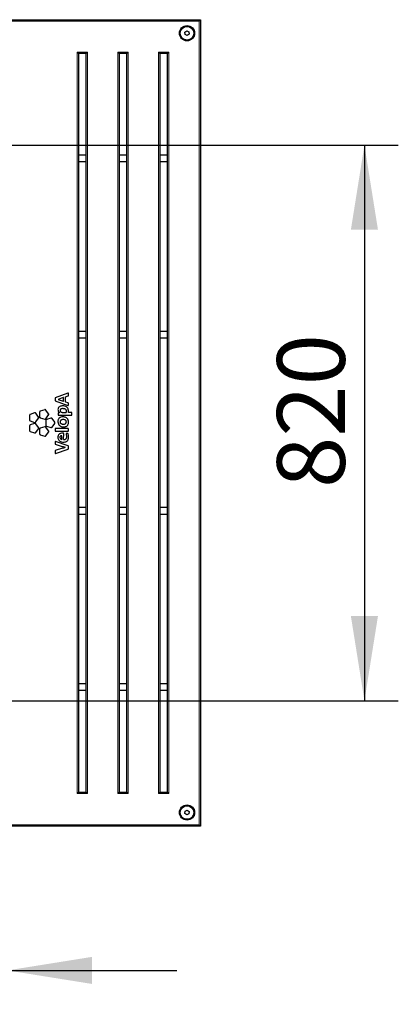
# Model space of a CAD drawing. Units: millimetres. Extents: x 1 to 203, y 1 to 174.
# Drawn here: x 42 to 53, y 123 to 152 of the extents above; entities that cross this region are included whole.
import ezdxf

# ---------------------------------------------------------------- set-up
doc = ezdxf.new("R2010")
doc.units = ezdxf.units.MM
doc.layers.add('-FORMAT-', color=7, linetype='Continuous')
doc.styles.add('SLDTEXTSTYLE0', font='TXT', dxfattribs={"width": 0.7})
doc.dimstyles.new('SLDDIMSTYLE0', dxfattribs={"dimtxt": 2, "dimasz": 2.5, "dimexe": 0, "dimexo": 0.0625, "dimgap": 0.5, "dimtad": 1, "dimdec": 0, "dimlfac": 50, "dimrnd": 1e-09, "dimzin": 12, "dimdsep": 46, "dimtxsty": 'SLDTEXTSTYLE0', "dimsah": 1, "dimcen": 0.09, "dimadec": 0, "dimazin": 3, "dimtfac": 1, "dimtdec": 0, "dimtofl": 0, "dimtmove": 0, "dimatfit": 3, "dimfxl": 0, "dimfrac": 2, "dimtolj": 1, "dimtzin": 12, "dimarcsym": 0})
doc.dimstyles.new('SLDDIMSTYLE1', dxfattribs={"dimtxt": 2, "dimasz": 2.5, "dimexe": 0, "dimexo": 0.0625, "dimgap": 0.5, "dimtad": 1, "dimdec": 0, "dimlfac": 50, "dimrnd": 1e-09, "dimzin": 12, "dimdsep": 46, "dimtxsty": 'SLDTEXTSTYLE0', "dimsah": 1, "dimcen": 0.09, "dimadec": 0, "dimazin": 3, "dimtfac": 1, "dimtdec": 0, "dimtmove": 0, "dimatfit": 0, "dimfxl": 0, "dimfrac": 2, "dimtolj": 1, "dimtzin": 12, "dimarcsym": 0})

# ---------------------------------------------------------------- blocks, each defined once
blk = doc.blocks.new('_D')
at = {"layer": '-FORMAT-'}
for p, q in [((36.683, 147.944), (53.409, 147.944)), ((52.409, 147.944), (52.409, 131.544)), ((36.683, 131.544), (53.409, 131.544))]:
    blk.add_line(p, q, dxfattribs=at)
for points in [[(52.409, 147.944), (52.009, 145.444), (52.809, 145.444)], [(52.409, 131.544), (52.809, 134.044), (52.009, 134.044)]]:
    blk.add_solid(points, dxfattribs=at)
at = {"layer": '-FORMAT-', "insert": (49.831, 137.823), "char_height": 2, "attachment_point": 1, "rotation": 90, "style": 'SLDTEXTSTYLE0'}
blk.add_mtext('820', dxfattribs=at)
blk = doc.blocks.new('_D_1')
at = {"layer": '-FORMAT-'}
for p, q in [((29.473, 138.744), (29.473, 122.585)), ((41.873, 138.744), (41.873, 132.044)), ((41.873, 131.044), (41.873, 122.585)), ((29.473, 123.585), (24.473, 123.585)), ((41.873, 123.585), (29.473, 123.585)), ((41.873, 123.585), (46.873, 123.585))]:
    blk.add_line(p, q, dxfattribs=at)
for points in [[(29.473, 123.585), (26.973, 123.985), (26.973, 123.185)], [(41.873, 123.585), (44.373, 123.185), (44.373, 123.985)]]:
    blk.add_solid(points, dxfattribs=at)
at = {"layer": '-FORMAT-', "insert": (33.752, 126.163), "char_height": 2, "attachment_point": 1, "style": 'SLDTEXTSTYLE0'}
blk.add_mtext('620', dxfattribs=at)

msp = doc.modelspace()

# ---------------------------------------------------------------- linework, layer by layer
at = {"color": 7, "linetype": 'Continuous'}
for p, q in [((35.683, 151.644), (47.573, 151.644)), ((47.533, 151.604), (47.573, 151.644)), ((47.573, 151.644), (47.573, 127.844)), ((47.109, 151.272), (47.165, 151.313)), ((47.117, 151.203), (47.109, 151.272)), ((47.18, 151.175), (47.117, 151.203)), ((47.165, 151.313), (47.229, 151.284)), ((47.236, 151.215), (47.18, 151.175)), ((47.229, 151.284), (47.236, 151.215)), ((43.933, 150.684), (43.973, 150.644)), ((44.193, 150.644), (43.973, 150.644)), ((43.973, 150.644), (43.973, 128.844)), ((44.233, 150.684), (44.193, 150.644)), ((44.193, 128.844), (44.193, 150.644)), ((45.133, 150.684), (45.173, 150.644)), ((45.393, 150.644), (45.173, 150.644)), ((45.173, 150.644), (45.173, 128.844)), ((45.433, 150.684), (45.393, 150.644)), ((45.393, 128.844), (45.393, 150.644)), ((46.333, 150.684), (46.373, 150.644)), ((46.593, 150.644), (46.373, 150.644)), ((46.373, 150.644), (46.373, 128.844)), ((46.633, 150.684), (46.593, 150.644)), ((46.593, 128.844), (46.593, 150.644)), ((44.193, 147.644), (43.973, 147.644)), ((45.393, 147.644), (45.173, 147.644)), ((46.593, 147.644), (46.373, 147.644)), ((44.193, 147.444), (43.973, 147.444)), ((45.393, 147.444), (45.173, 147.444)), ((46.593, 147.444), (46.373, 147.444)), ((44.193, 142.444), (43.973, 142.444)), ((45.393, 142.444), (45.173, 142.444)), ((46.593, 142.444), (46.373, 142.444)), ((44.193, 142.244), (43.973, 142.244)), ((45.393, 142.244), (45.173, 142.244)), ((46.593, 142.244), (46.373, 142.244)), ((43.277, 140.476), (43.277, 140.404)), ((43.655, 140.624), (43.285, 140.487)), ((43.285, 140.392), (43.655, 140.258)), ((43.522, 140.492), (43.367, 140.438)), ((43.367, 140.434), (43.522, 140.382)), ((43.525, 140.383), (43.525, 140.49)), ((43.588, 140.361), (43.588, 140.512)), ((43.589, 140.514), (43.663, 140.539)), ((43.663, 140.334), (43.589, 140.359)), ((43.671, 140.551), (43.671, 140.612)), ((42.972, 140.134), (42.843, 140.092)), ((43.087, 140.013), (43.007, 140.123)), ((43.671, 140.27), (43.671, 140.323)), ((42.526, 139.967), (42.526, 139.831)), ((42.676, 140.038), (42.547, 139.996)), ((42.547, 139.801), (42.676, 139.759)), ((42.791, 139.917), (42.711, 140.027)), ((42.711, 139.771), (42.791, 139.881)), ((42.822, 140.063), (42.822, 139.927)), ((42.843, 139.898), (42.972, 139.856)), ((43.005, 139.811), (43.005, 139.676)), ((43.007, 139.867), (43.087, 139.977)), ((43.155, 139.883), (43.026, 139.841)), ((43.27, 139.762), (43.19, 139.871)), ((43.371, 140.03), (43.37, 139.983)), ((43.382, 139.97), (43.765, 139.97)), ((43.384, 140.043), (43.383, 140.043)), ((43.412, 140.041), (43.384, 140.043)), ((43.413, 140.044), (43.413, 140.044)), ((43.526, 140.048), (43.608, 140.048)), ((43.765, 140.048), (43.676, 140.048)), ((43.777, 139.983), (43.777, 140.036)), ((42.526, 139.656), (42.526, 139.52)), ((42.676, 139.727), (42.547, 139.685)), ((42.547, 139.49), (42.676, 139.448)), ((42.791, 139.606), (42.711, 139.716)), ((42.711, 139.46), (42.791, 139.57)), ((42.822, 139.56), (42.822, 139.424)), ((42.972, 139.631), (42.843, 139.589)), ((43.087, 139.51), (43.007, 139.62)), ((43.026, 139.646), (43.155, 139.604)), ((43.19, 139.615), (43.27, 139.725)), ((43.277, 139.563), (43.277, 139.51)), ((43.659, 139.575), (43.29, 139.575)), ((43.29, 139.498), (43.659, 139.498)), ((43.671, 139.51), (43.671, 139.563)), ((42.843, 139.394), (42.972, 139.352)), ((43.007, 139.364), (43.087, 139.473)), ((43.663, 139.068), (43.294, 139.199)), ((43.48, 139.259), (43.48, 139.365)), ((43.521, 139.443), (43.499, 139.444)), ((43.532, 139.258), (43.533, 139.43)), ((43.648, 139.432), (43.614, 139.428)), ((43.277, 139.187), (43.277, 139.133)), ((43.277, 138.914), (43.277, 138.854)), ((43.285, 139.121), (43.454, 139.062)), ((43.501, 138.997), (43.286, 138.925)), ((43.294, 138.842), (43.663, 138.971)), ((43.671, 138.983), (43.671, 139.056)), ((44.193, 137.244), (43.973, 137.244)), ((45.393, 137.244), (45.173, 137.244)), ((46.593, 137.244), (46.373, 137.244)), ((44.193, 137.044), (43.973, 137.044)), ((45.393, 137.044), (45.173, 137.044)), ((46.593, 137.044), (46.373, 137.044)), ((44.193, 132.044), (43.973, 132.044)), ((45.393, 132.044), (45.173, 132.044)), ((46.593, 132.044), (46.373, 132.044)), ((44.193, 131.844), (43.973, 131.844)), ((45.393, 131.844), (45.173, 131.844)), ((46.593, 131.844), (46.373, 131.844)), ((43.973, 128.844), (43.933, 128.804)), ((43.973, 128.844), (44.193, 128.844)), ((44.193, 128.844), (44.233, 128.804)), ((45.173, 128.844), (45.133, 128.804)), ((45.173, 128.844), (45.393, 128.844)), ((45.393, 128.844), (45.433, 128.804)), ((46.373, 128.844), (46.333, 128.804)), ((46.373, 128.844), (46.593, 128.844)), ((46.593, 128.844), (46.633, 128.804)), ((47.109, 128.215), (47.117, 128.284)), ((47.165, 128.175), (47.109, 128.215)), ((47.117, 128.284), (47.18, 128.313)), ((47.229, 128.203), (47.165, 128.175)), ((47.18, 128.313), (47.236, 128.272)), ((47.236, 128.272), (47.229, 128.203)), ((47.533, 127.884), (47.573, 127.844)), ((47.573, 127.844), (35.683, 127.844))]:
    msp.add_line(p, q, dxfattribs=at)
at = {"color": 8, "linetype": 'Continuous', "lineweight": 18}
for p, q in [((47.533, 151.604), (35.723, 151.604)), ((47.533, 127.884), (47.533, 151.604)), ((43.933, 128.804), (43.933, 150.684)), ((43.933, 150.684), (44.233, 150.684)), ((44.233, 150.684), (44.233, 128.804)), ((45.133, 128.804), (45.133, 150.684)), ((45.133, 150.684), (45.433, 150.684)), ((45.433, 150.684), (45.433, 128.804)), ((46.333, 128.804), (46.333, 150.684)), ((46.333, 150.684), (46.633, 150.684)), ((46.633, 150.684), (46.633, 128.804)), ((44.233, 128.804), (43.933, 128.804)), ((45.433, 128.804), (45.133, 128.804)), ((46.633, 128.804), (46.333, 128.804)), ((35.723, 127.884), (47.533, 127.884))]:
    msp.add_line(p, q, dxfattribs=at)
at = {"color": 7, "linetype": 'Continuous'}
for centre, radius in [((47.173, 151.244), 0.224), ((47.173, 151.244), 0.2), ((47.173, 128.244), 0.224), ((47.173, 128.244), 0.2)]:
    msp.add_circle(centre, radius, dxfattribs=at)
for centre, radius, start, end in [((43.368, 140.436), 0.002, 109.0942, 251.2129), ((43.523, 140.49), 0.002, 359.9998, 109.5644), ((43.523, 140.383), 0.002, 251.2129, 359.9998), ((43.59, 140.512), 0.002, 108.7916, 179.9998), ((43.59, 140.361), 0.002, 179.9998, 251.2079), ((43.439, 140.093), 0.176, 345.7315, 358.608), ((43.401, 140.083), 0.275, 353.0813, 0.599), ((43.412, 140.043), 0.002, 265.3639, 62.8688), ((43.608, 140.05), 0.002, 269.9998, 344.2159), ((43.676, 140.05), 0.002, 173.0813, 269.9998), ((43.479, 139.316), 0.0585, 181.1116, 268.8689), ((43.478, 139.365), 0.002, 0.0632, 88.8455), ((43.478, 139.259), 0.002, 261.7379, 0.0632), ((43.534, 139.258), 0.002, 179.9696, 270.1333), ((43.544, 139.332), 0.0769, 263.1189, 312.5535), ((43.854, 140.194), 1.201, 250.5815, 256.425), ((43.118, 140.476), 1.527, 284.5137, 287.2683), ((43.571, 139.022), 0.005, 284.3463, 76.425)]:
    msp.add_arc(centre, radius, start, end, dxfattribs=at)
for points, knots in [([(43.285, 140.487), (43.284, 140.487), (43.281, 140.485), (43.279, 140.482), (43.277, 140.479), (43.277, 140.477), (43.277, 140.476)], [0, 0, 0, 0, 0.2824485, 0.5583112, 0.7765515, 1, 1, 1, 1]), ([(43.277, 140.404), (43.277, 140.403), (43.278, 140.4), (43.28, 140.396), (43.282, 140.394), (43.284, 140.393), (43.285, 140.392)], [0, 0, 0, 0, 0.281403, 0.558239, 0.77683, 1, 1, 1, 1]), ([(43.666, 140.622), (43.665, 140.623), (43.663, 140.624), (43.659, 140.625), (43.656, 140.624), (43.655, 140.624)], [0, 0, 0, 0, 0.283198, 0.561112, 1, 1, 1, 1]), ([(43.663, 140.539), (43.664, 140.54), (43.667, 140.541), (43.669, 140.544), (43.671, 140.548), (43.671, 140.55), (43.671, 140.551)], [0, 0, 0, 0, 0.281046, 0.557148, 0.775746, 1, 1, 1, 1]), ([(43.671, 140.612), (43.671, 140.613), (43.671, 140.615), (43.669, 140.619), (43.667, 140.621), (43.666, 140.622)], [0, 0, 0, 0, 0.282751, 0.561136, 1, 1, 1, 1]), ([(42.843, 140.092), (42.84, 140.091), (42.833, 140.088), (42.826, 140.08), (42.823, 140.071), (42.822, 140.066), (42.822, 140.063)], [0, 0, 0, 0, 0.27966, 0.558956, 0.779054, 1, 1, 1, 1]), ([(43.007, 140.123), (43.005, 140.126), (43, 140.131), (42.99, 140.135), (42.981, 140.136), (42.975, 140.135), (42.972, 140.134)], [0, 0, 0, 0, 0.279727, 0.55892, 0.779013, 1, 1, 1, 1]), ([(43.505, 140.245), (43.489, 140.245), (43.461, 140.243), (43.422, 140.231), (43.39, 140.21), (43.368, 140.177), (43.365, 140.149), (43.364, 140.135)], [0, 0, 0, 0, 0.229022, 0.424549, 0.596568, 0.789409, 1, 1, 1, 1]), ([(43.364, 140.135), (43.365, 140.124), (43.366, 140.104), (43.38, 140.07), (43.4, 140.054), (43.413, 140.044)], [0, 0, 0, 0, 0.298168, 0.573466, 1, 1, 1, 1]), ([(43.513, 140.165), (43.501, 140.164), (43.482, 140.164), (43.458, 140.157), (43.443, 140.149), (43.434, 140.14), (43.429, 140.13), (43.427, 140.121), (43.427, 140.115), (43.427, 140.113)], [0, 0, 0, 0, 0.304605, 0.522607, 0.65033, 0.752628, 0.853384, 0.936973, 1, 1, 1, 1]), ([(43.427, 140.113), (43.428, 140.108), (43.429, 140.098), (43.438, 140.08), (43.459, 140.062), (43.491, 140.05), (43.514, 140.049), (43.526, 140.048)], [0, 0, 0, 0, 0.116393, 0.227835, 0.460194, 0.720911, 1, 1, 1, 1]), ([(43.676, 140.086), (43.675, 140.104), (43.673, 140.137), (43.653, 140.182), (43.619, 140.218), (43.567, 140.242), (43.527, 140.244), (43.505, 140.245)], [0, 0, 0, 0, 0.198097, 0.373534, 0.541638, 0.752835, 1, 1, 1, 1]), ([(43.615, 140.089), (43.615, 140.095), (43.614, 140.109), (43.606, 140.129), (43.591, 140.145), (43.57, 140.157), (43.544, 140.163), (43.524, 140.164), (43.513, 140.165)], [0, 0, 0, 0, 0.137636, 0.281682, 0.440024, 0.587858, 0.770148, 1, 1, 1, 1]), ([(43.655, 140.258), (43.656, 140.258), (43.658, 140.257), (43.662, 140.257), (43.664, 140.259), (43.666, 140.259)], [0, 0, 0, 0, 0.282846, 0.560952, 1, 1, 1, 1]), ([(43.671, 140.323), (43.671, 140.324), (43.671, 140.327), (43.669, 140.33), (43.666, 140.333), (43.664, 140.334), (43.663, 140.334)], [0, 0, 0, 0, 0.282883, 0.559701, 0.777877, 1, 1, 1, 1]), ([(43.666, 140.259), (43.667, 140.26), (43.668, 140.262), (43.671, 140.265), (43.671, 140.268), (43.671, 140.27)], [0, 0, 0, 0, 0.282006, 0.561213, 1, 1, 1, 1]), ([(42.547, 139.996), (42.544, 139.995), (42.537, 139.992), (42.531, 139.984), (42.527, 139.975), (42.526, 139.97), (42.526, 139.967)], [0, 0, 0, 0, 0.279756, 0.558884, 0.778988, 1, 1, 1, 1]), ([(42.526, 139.831), (42.526, 139.827), (42.527, 139.82), (42.532, 139.811), (42.539, 139.805), (42.545, 139.803), (42.547, 139.801)], [0, 0, 0, 0, 0.279732, 0.558898, 0.778998, 1, 1, 1, 1]), ([(42.711, 140.027), (42.709, 140.03), (42.704, 140.035), (42.694, 140.039), (42.685, 140.04), (42.679, 140.039), (42.676, 140.038)], [0, 0, 0, 0, 0.279698, 0.5589339, 0.7790352, 1, 1, 1, 1]), ([(42.791, 139.881), (42.793, 139.884), (42.797, 139.89), (42.797, 139.9), (42.796, 139.91), (42.793, 139.915), (42.791, 139.917)], [0, 0, 0, 0, 0.27971, 0.558908, 0.778996, 1, 1, 1, 1]), ([(42.822, 139.927), (42.822, 139.923), (42.823, 139.916), (42.828, 139.907), (42.835, 139.901), (42.841, 139.899), (42.843, 139.898)], [0, 0, 0, 0, 0.2797147, 0.5589294, 0.7790293, 1, 1, 1, 1]), ([(42.972, 139.856), (42.976, 139.855), (42.983, 139.853), (42.993, 139.856), (43.002, 139.86), (43.005, 139.865), (43.007, 139.867)], [0, 0, 0, 0, 0.279676, 0.558928, 0.779026, 1, 1, 1, 1]), ([(43.026, 139.841), (43.023, 139.839), (43.016, 139.836), (43.009, 139.828), (43.005, 139.82), (43.005, 139.814), (43.005, 139.811)], [0, 0, 0, 0, 0.279755, 0.558889, 0.778989, 1, 1, 1, 1]), ([(43.087, 139.977), (43.089, 139.98), (43.092, 139.986), (43.093, 139.997), (43.091, 140.006), (43.088, 140.011), (43.087, 140.013)], [0, 0, 0, 0, 0.279703, 0.55893, 0.779026, 1, 1, 1, 1]), ([(43.19, 139.871), (43.188, 139.874), (43.183, 139.88), (43.173, 139.884), (43.164, 139.885), (43.158, 139.883), (43.155, 139.883)], [0, 0, 0, 0, 0.2797259, 0.5589121, 0.7790019, 1, 1, 1, 1]), ([(43.677, 139.766), (43.675, 139.788), (43.671, 139.829), (43.638, 139.875), (43.6, 139.903), (43.559, 139.917), (43.508, 139.922), (43.452, 139.916), (43.405, 139.891), (43.379, 139.857), (43.366, 139.82), (43.364, 139.794), (43.364, 139.78)], [0, 0, 0, 0, 0.131049, 0.253033, 0.335489, 0.422305, 0.516369, 0.651293, 0.763914, 0.836058, 0.912961, 1, 1, 1, 1]), ([(43.364, 139.78), (43.366, 139.758), (43.37, 139.717), (43.402, 139.671), (43.441, 139.644), (43.481, 139.629), (43.526, 139.624), (43.57, 139.628), (43.609, 139.639), (43.64, 139.659), (43.662, 139.688), (43.675, 139.725), (43.677, 139.752), (43.677, 139.766)], [0, 0, 0, 0, 0.13056, 0.251954, 0.333912, 0.420152, 0.513582, 0.608899, 0.690477, 0.763374, 0.834541, 0.91141, 1, 1, 1, 1]), ([(43.37, 139.983), (43.37, 139.981), (43.37, 139.977), (43.374, 139.973), (43.378, 139.971), (43.381, 139.971), (43.382, 139.97)], [0, 0, 0, 0, 0.284035, 0.558756, 0.775792, 1, 1, 1, 1]), ([(43.374, 140.04), (43.373, 140.038), (43.371, 140.035), (43.371, 140.032), (43.371, 140.03)], [0, 0, 0, 0, 0.554568, 1, 1, 1, 1]), ([(43.383, 140.043), (43.381, 140.043), (43.378, 140.042), (43.376, 140.04), (43.374, 140.04)], [0, 0, 0, 0, 0.554201, 1, 1, 1, 1]), ([(43.611, 139.773), (43.61, 139.783), (43.608, 139.802), (43.586, 139.825), (43.556, 139.838), (43.519, 139.842), (43.482, 139.839), (43.454, 139.828), (43.438, 139.812), (43.43, 139.794), (43.43, 139.781), (43.429, 139.774)], [0, 0, 0, 0, 0.113284, 0.223681, 0.349506, 0.501726, 0.656839, 0.777829, 0.848564, 0.920054, 1, 1, 1, 1]), ([(43.429, 139.774), (43.43, 139.766), (43.432, 139.749), (43.446, 139.729), (43.466, 139.715), (43.49, 139.707), (43.522, 139.705), (43.556, 139.708), (43.585, 139.719), (43.602, 139.735), (43.61, 139.753), (43.611, 139.766), (43.611, 139.773)], [0, 0, 0, 0, 0.0957951, 0.2004759, 0.280441, 0.374634, 0.4896531, 0.6498442, 0.7743293, 0.8465704, 0.9191196, 1, 1, 1, 1]), ([(43.777, 140.036), (43.777, 140.037), (43.776, 140.041), (43.773, 140.045), (43.769, 140.048), (43.766, 140.048), (43.765, 140.048)], [0, 0, 0, 0, 0.282849, 0.557255, 0.774811, 1, 1, 1, 1]), ([(43.765, 139.97), (43.767, 139.971), (43.77, 139.971), (43.774, 139.974), (43.777, 139.979), (43.777, 139.981), (43.777, 139.983)], [0, 0, 0, 0, 0.28342, 0.558012, 0.775323, 1, 1, 1, 1]), ([(42.547, 139.685), (42.544, 139.684), (42.537, 139.681), (42.531, 139.673), (42.527, 139.664), (42.526, 139.659), (42.526, 139.656)], [0, 0, 0, 0, 0.279709, 0.5589239, 0.7790112, 1, 1, 1, 1]), ([(42.526, 139.52), (42.526, 139.516), (42.527, 139.509), (42.532, 139.5), (42.539, 139.494), (42.545, 139.491), (42.547, 139.49)], [0, 0, 0, 0, 0.27973, 0.558919, 0.77902, 1, 1, 1, 1]), ([(42.711, 139.716), (42.709, 139.719), (42.704, 139.724), (42.694, 139.728), (42.685, 139.729), (42.679, 139.728), (42.676, 139.727)], [0, 0, 0, 0, 0.279732, 0.558935, 0.779037, 1, 1, 1, 1]), ([(42.676, 139.759), (42.68, 139.759), (42.687, 139.757), (42.697, 139.76), (42.706, 139.764), (42.709, 139.769), (42.711, 139.771)], [0, 0, 0, 0, 0.2797352, 0.5589021, 0.7790124, 1, 1, 1, 1]), ([(42.791, 139.57), (42.793, 139.573), (42.797, 139.579), (42.797, 139.589), (42.796, 139.599), (42.793, 139.604), (42.791, 139.606)], [0, 0, 0, 0, 0.279719, 0.558925, 0.779019, 1, 1, 1, 1]), ([(42.843, 139.589), (42.84, 139.588), (42.833, 139.585), (42.826, 139.577), (42.823, 139.568), (42.822, 139.562), (42.822, 139.56)], [0, 0, 0, 0, 0.2796787, 0.5589454, 0.779041, 1, 1, 1, 1]), ([(43.007, 139.62), (43.005, 139.623), (43, 139.628), (42.99, 139.632), (42.981, 139.633), (42.975, 139.632), (42.972, 139.631)], [0, 0, 0, 0, 0.279722, 0.558918, 0.779014, 1, 1, 1, 1]), ([(43.005, 139.676), (43.005, 139.672), (43.006, 139.665), (43.011, 139.656), (43.018, 139.649), (43.023, 139.647), (43.026, 139.646)], [0, 0, 0, 0, 0.279761, 0.558912, 0.779001, 1, 1, 1, 1]), ([(43.087, 139.473), (43.089, 139.477), (43.092, 139.483), (43.093, 139.493), (43.091, 139.503), (43.088, 139.507), (43.087, 139.51)], [0, 0, 0, 0, 0.279638, 0.558985, 0.779071, 1, 1, 1, 1]), ([(43.155, 139.604), (43.159, 139.603), (43.166, 139.602), (43.176, 139.604), (43.184, 139.609), (43.188, 139.613), (43.19, 139.615)], [0, 0, 0, 0, 0.279725, 0.558913, 0.778999, 1, 1, 1, 1]), ([(43.27, 139.725), (43.272, 139.728), (43.275, 139.735), (43.276, 139.745), (43.274, 139.754), (43.271, 139.759), (43.27, 139.762)], [0, 0, 0, 0, 0.27974, 0.558908, 0.779004, 1, 1, 1, 1]), ([(43.29, 139.575), (43.288, 139.575), (43.284, 139.575), (43.28, 139.571), (43.278, 139.567), (43.277, 139.565), (43.277, 139.563)], [0, 0, 0, 0, 0.284072, 0.55779, 0.774637, 1, 1, 1, 1]), ([(43.277, 139.51), (43.277, 139.508), (43.278, 139.505), (43.281, 139.501), (43.285, 139.498), (43.288, 139.498), (43.29, 139.498)], [0, 0, 0, 0, 0.283492, 0.557649, 0.774735, 1, 1, 1, 1]), ([(43.671, 139.563), (43.671, 139.565), (43.67, 139.569), (43.667, 139.573), (43.663, 139.575), (43.66, 139.575), (43.659, 139.575)], [0, 0, 0, 0, 0.284389, 0.558774, 0.775737, 1, 1, 1, 1]), ([(43.659, 139.498), (43.661, 139.498), (43.664, 139.499), (43.668, 139.502), (43.671, 139.506), (43.671, 139.509), (43.671, 139.51)], [0, 0, 0, 0, 0.282847, 0.557461, 0.775014, 1, 1, 1, 1]), ([(42.676, 139.448), (42.68, 139.448), (42.687, 139.446), (42.697, 139.449), (42.706, 139.453), (42.709, 139.458), (42.711, 139.46)], [0, 0, 0, 0, 0.2796719, 0.5589673, 0.7790519, 1, 1, 1, 1]), ([(42.822, 139.424), (42.822, 139.42), (42.823, 139.413), (42.828, 139.404), (42.835, 139.398), (42.841, 139.395), (42.843, 139.394)], [0, 0, 0, 0, 0.2797066, 0.5589219, 0.7790239, 1, 1, 1, 1]), ([(42.972, 139.352), (42.976, 139.352), (42.983, 139.35), (42.993, 139.352), (43.002, 139.357), (43.005, 139.361), (43.007, 139.364)], [0, 0, 0, 0, 0.279717, 0.558915, 0.779007, 1, 1, 1, 1]), ([(43.282, 139.197), (43.281, 139.197), (43.28, 139.195), (43.278, 139.192), (43.277, 139.189), (43.277, 139.187)], [0, 0, 0, 0, 0.28119, 0.558735, 1, 1, 1, 1]), ([(43.294, 139.199), (43.293, 139.199), (43.29, 139.2), (43.286, 139.199), (43.284, 139.198), (43.282, 139.197)], [0, 0, 0, 0, 0.279635, 0.558136, 1, 1, 1, 1]), ([(43.499, 139.444), (43.487, 139.444), (43.459, 139.442), (43.424, 139.43), (43.396, 139.41), (43.378, 139.387), (43.365, 139.355), (43.364, 139.331), (43.363, 139.318)], [0, 0, 0, 0, 0.166741, 0.394598, 0.520565, 0.656578, 0.811777, 1, 1, 1, 1]), ([(43.363, 139.318), (43.364, 139.303), (43.366, 139.273), (43.386, 139.234), (43.419, 139.202), (43.466, 139.18), (43.503, 139.178), (43.523, 139.176)], [0, 0, 0, 0, 0.18852, 0.362479, 0.534888, 0.752236, 1, 1, 1, 1]), ([(43.436, 139.352), (43.431, 139.346), (43.422, 139.335), (43.421, 139.321), (43.421, 139.315)], [0, 0, 0, 0, 0.536685, 1, 1, 1, 1]), ([(43.478, 139.367), (43.469, 139.366), (43.453, 139.365), (43.441, 139.356), (43.436, 139.352)], [0, 0, 0, 0, 0.591339, 1, 1, 1, 1]), ([(43.533, 139.43), (43.532, 139.432), (43.532, 139.436), (43.529, 139.44), (43.525, 139.442), (43.522, 139.442), (43.521, 139.443)], [0, 0, 0, 0, 0.283017, 0.557244, 0.774612, 1, 1, 1, 1]), ([(43.523, 139.176), (43.541, 139.177), (43.573, 139.179), (43.617, 139.195), (43.652, 139.224), (43.674, 139.27), (43.676, 139.306), (43.677, 139.326)], [0, 0, 0, 0, 0.213298, 0.393978, 0.558515, 0.760192, 1, 1, 1, 1]), ([(43.616, 139.338), (43.616, 139.324), (43.615, 139.301), (43.601, 139.283), (43.596, 139.275)], [0, 0, 0, 0, 0.60717, 1, 1, 1, 1]), ([(43.605, 139.422), (43.604, 139.42), (43.602, 139.417), (43.603, 139.413), (43.603, 139.412)], [0, 0, 0, 0, 0.556877, 1, 1, 1, 1]), ([(43.603, 139.412), (43.608, 139.398), (43.615, 139.374), (43.616, 139.349), (43.616, 139.338)], [0, 0, 0, 0, 0.564357, 1, 1, 1, 1]), ([(43.614, 139.428), (43.612, 139.428), (43.608, 139.427), (43.606, 139.424), (43.605, 139.422)], [0, 0, 0, 0, 0.555401, 1, 1, 1, 1]), ([(43.661, 139.424), (43.66, 139.426), (43.659, 139.428), (43.655, 139.431), (43.651, 139.433), (43.649, 139.432), (43.648, 139.432)], [0, 0, 0, 0, 0.2825454, 0.5583325, 0.7765317, 1, 1, 1, 1]), ([(43.677, 139.326), (43.676, 139.345), (43.675, 139.378), (43.665, 139.41), (43.661, 139.424)], [0, 0, 0, 0, 0.566593, 1, 1, 1, 1]), ([(43.277, 139.133), (43.277, 139.131), (43.278, 139.128), (43.28, 139.125), (43.282, 139.122), (43.284, 139.122), (43.285, 139.121)], [0, 0, 0, 0, 0.283425, 0.560215, 0.778064, 1, 1, 1, 1]), ([(43.286, 138.925), (43.284, 138.925), (43.282, 138.924), (43.279, 138.92), (43.277, 138.917), (43.277, 138.915), (43.277, 138.914)], [0, 0, 0, 0, 0.282678, 0.557837, 0.775641, 1, 1, 1, 1]), ([(43.671, 139.056), (43.671, 139.058), (43.671, 139.06), (43.669, 139.064), (43.666, 139.066), (43.664, 139.067), (43.663, 139.068)], [0, 0, 0, 0, 0.283225, 0.559431, 0.777137, 1, 1, 1, 1]), ([(43.663, 138.971), (43.664, 138.972), (43.667, 138.973), (43.669, 138.976), (43.671, 138.979), (43.671, 138.982), (43.671, 138.983)], [0, 0, 0, 0, 0.281777, 0.557771, 0.776053, 1, 1, 1, 1]), ([(43.277, 138.854), (43.277, 138.853), (43.277, 138.851), (43.279, 138.847), (43.281, 138.845), (43.282, 138.844)], [0, 0, 0, 0, 0.283336, 0.562062, 1, 1, 1, 1]), ([(43.282, 138.844), (43.283, 138.843), (43.285, 138.842), (43.289, 138.841), (43.292, 138.842), (43.294, 138.842)], [0, 0, 0, 0, 0.283212, 0.561366, 1, 1, 1, 1])]:
    msp.add_open_spline(points, degree=3, knots=knots, dxfattribs=at)

# ---------------------------------------------------------------- dimensions: what is measured, and where the dimension line sits
at = {"layer": '-FORMAT-'}
dim = msp.add_linear_dim(base=(52.409, 131.544), p1=(35.683, 147.944), p2=(35.683, 131.544), angle=90, dimstyle='SLDDIMSTYLE0', dxfattribs=at)
dim.commit()
dim.dimension.update_dxf_attribs({"geometry": '_D', "text_midpoint": (52.409, 139.744), "dimtype": 160})
dim = msp.add_linear_dim(base=(29.473, 123.585), p1=(41.873, 139.744), p2=(29.473, 139.744), dimstyle='SLDDIMSTYLE1', dxfattribs=at)
dim.commit()
dim.dimension.update_dxf_attribs({"geometry": '_D_1', "text_midpoint": (35.673, 123.585), "dimtype": 160})

doc.saveas('drawing.dxf')
